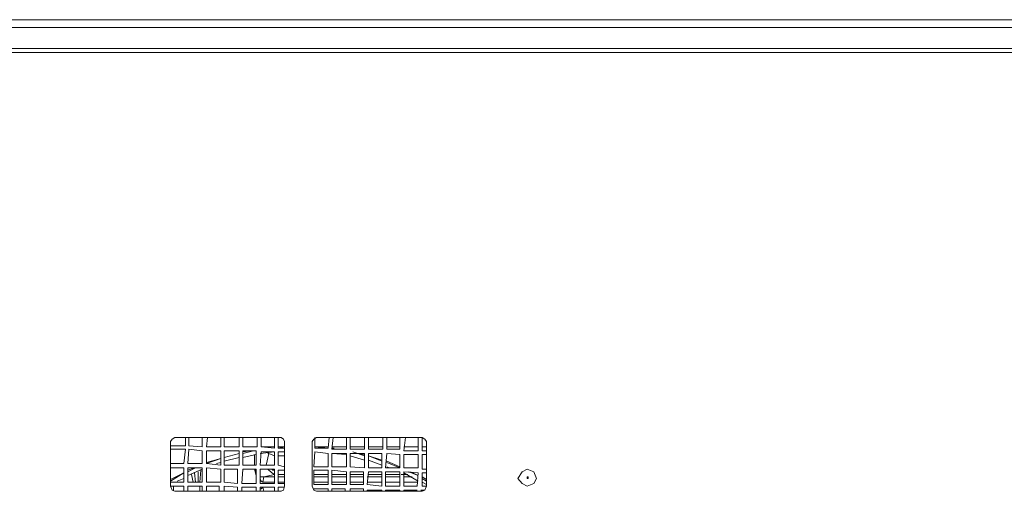
# Model space of a CAD drawing. Units: millimetres. Extents: x 11 to 165, y 10 to 286.
# Drawn here: x 62 to 94, y 73 to 88 of the extents above; entities that cross this region are included whole.
import ezdxf

# ---------------------------------------------------------------- set-up
doc = ezdxf.new("R2010")
doc.units = ezdxf.units.MM
doc.header["$MEASUREMENT"] = 0
doc.layers.get('0').update_dxf_attribs({"linetype": 'CONTINUOUS'})

msp = doc.modelspace()

# ---------------------------------------------------------------- linework, layer by layer
at = {"color": 0, "linetype": 'Continuous', "lineweight": 20, "true_color": 0x000007}
for points in [[(52.149, 88.034), (96.952, 88.034)], [(52.149, 87.786), (96.952, 87.786)], [(52.778, 87.108), (96.704, 87.108)], [(52.778, 86.975), (96.704, 86.975)], [(66.708, 74.534), (66.625, 74.484), (66.576, 74.401)], [(66.708, 74.534), (70.149, 74.534)], [(67.056, 74.269), (67.056, 74.534)], [(67.171, 74.534), (67.171, 74.269)], [(67.602, 74.236), (67.602, 74.534)], [(67.767, 74.534), (67.734, 74.236)], [(68.197, 74.236), (68.197, 74.534)], [(68.313, 74.534), (68.313, 74.236)], [(68.793, 74.236), (68.793, 74.534)], [(68.909, 74.534), (68.909, 74.236)], [(69.372, 74.236), (69.372, 74.534)], [(69.504, 74.534), (69.504, 74.236)], [(69.934, 74.186), (69.934, 74.534)], [(70.05, 74.534), (70.05, 74.186)], [(70.265, 74.401), (70.232, 74.484), (70.149, 74.534)], [(71.291, 74.534), (71.208, 74.484), (71.159, 74.401)], [(71.241, 74.534), (71.241, 74.186)], [(71.291, 74.534), (74.716, 74.534)], [(71.672, 74.186), (71.705, 74.534)], [(71.837, 74.534), (71.787, 74.153)], [(72.267, 74.153), (72.267, 74.534)], [(72.383, 74.534), (72.383, 74.153)], [(72.846, 74.153), (72.846, 74.534)], [(72.979, 74.534), (72.979, 74.153)], [(73.442, 74.153), (73.442, 74.534)], [(73.574, 74.534), (73.574, 74.153)], [(73.988, 74.153), (73.988, 74.534)], [(74.17, 74.534), (74.12, 74.104)], [(74.583, 74.104), (74.583, 74.534)], [(74.716, 74.534), (74.716, 74.104)], [(74.848, 74.401), (74.798, 74.484), (74.716, 74.534)], [(66.576, 72.962), (66.576, 74.401)], [(66.576, 74.269), (67.056, 74.269)], [(67.171, 74.269), (67.602, 74.236)], [(67.734, 74.236), (68.197, 74.236)], [(67.734, 74.236), (68.197, 74.236)], [(68.313, 74.236), (68.793, 74.236)], [(68.313, 74.236), (68.793, 74.236)], [(68.909, 74.236), (69.372, 74.236)], [(68.909, 74.236), (69.372, 74.236)], [(69.504, 74.236), (69.934, 74.236)], [(69.504, 74.236), (69.934, 74.186)], [(70.05, 74.236), (70.265, 74.236)], [(70.265, 74.236), (70.05, 74.236)], [(70.265, 74.236), (70.05, 74.186)], [(70.265, 74.401), (70.265, 72.962)], [(71.159, 72.962), (71.159, 74.401)], [(71.241, 74.236), (71.672, 74.236)], [(71.672, 74.186), (71.241, 74.236)], [(71.787, 74.236), (72.267, 74.236)], [(72.383, 74.236), (72.846, 74.236)], [(72.979, 74.236), (73.442, 74.236)], [(73.574, 74.236), (73.988, 74.236)], [(74.12, 74.236), (74.583, 74.236)], [(74.716, 74.236), (74.848, 74.236)], [(74.848, 74.401), (74.848, 72.962)], [(67.056, 74.153), (66.576, 74.153)], [(67.006, 73.69), (67.056, 74.153)], [(67.171, 74.153), (67.138, 73.69)], [(67.602, 74.104), (67.171, 74.153)], [(67.602, 73.69), (67.602, 74.104)], [(67.734, 74.104), (67.734, 73.69)], [(68.197, 74.104), (67.734, 74.104)], [(68.197, 73.64), (68.197, 74.104)], [(68.313, 74.104), (68.313, 73.64)], [(68.793, 74.104), (68.313, 74.104)], [(68.793, 74.021), (68.313, 73.889)], [(68.793, 74.021), (68.313, 73.889)], [(68.793, 73.889), (68.313, 73.773)], [(68.793, 73.64), (68.793, 74.104)], [(68.909, 74.104), (68.909, 73.64)], [(69.339, 74.104), (68.909, 74.104)], [(69.173, 74.104), (68.909, 74.071)], [(69.256, 74.104), (68.909, 74.021)], [(69.339, 73.988), (68.909, 73.889)], [(69.289, 73.64), (69.289, 73.988)], [(69.339, 73.64), (69.339, 74.104)], [(69.504, 74.071), (69.471, 73.64)], [(69.934, 74.071), (69.471, 74.021)], [(69.934, 74.071), (69.504, 74.071)], [(69.752, 74.021), (69.67, 73.64), (69.67, 73.64)], [(69.719, 74.021), (69.752, 74.021)], [(69.934, 73.938), (69.752, 74.021)], [(69.934, 73.64), (69.934, 74.071)], [(70.05, 74.186), (70.265, 74.186)], [(70.05, 74.071), (70.05, 73.64)], [(70.265, 74.071), (70.05, 74.071)], [(70.05, 73.938), (70.265, 73.938)], [(71.241, 74.071), (71.208, 73.591)], [(71.241, 74.186), (71.672, 74.186)], [(71.456, 74.186), (71.241, 74.186)], [(71.672, 74.021), (71.241, 74.071)], [(71.672, 73.591), (71.672, 74.021)], [(71.87, 74.186), (71.787, 74.186)], [(71.787, 74.153), (72.267, 74.153)], [(71.787, 74.021), (71.787, 73.591)], [(72.267, 74.021), (71.787, 74.021)], [(72.267, 73.988), (71.787, 74.021)], [(72.267, 73.591), (72.267, 74.021)], [(72.383, 74.153), (72.846, 74.153)], [(72.383, 74.021), (72.383, 73.591)], [(72.846, 74.021), (72.383, 74.021)], [(72.846, 73.806), (72.383, 73.938)], [(72.846, 73.938), (72.466, 74.071)], [(72.846, 73.988), (72.598, 74.021)], [(72.846, 73.558), (72.846, 74.021)], [(72.979, 74.153), (73.442, 74.153)], [(72.979, 74.021), (72.979, 73.558)], [(73.409, 74.021), (72.979, 74.021)], [(73.409, 73.806), (72.979, 73.938)], [(73.409, 73.773), (72.979, 73.938)], [(73.409, 73.558), (73.409, 74.021)], [(73.574, 74.021), (73.525, 73.558)], [(73.574, 74.153), (73.988, 74.153)], [(73.988, 73.988), (73.574, 74.021)], [(73.988, 73.558), (73.988, 73.988)], [(74.12, 74.104), (74.583, 74.104)], [(74.12, 73.988), (74.12, 73.558)], [(74.583, 73.988), (74.12, 73.988)], [(74.583, 73.558), (74.583, 73.988)], [(74.716, 74.104), (74.848, 74.104)], [(74.716, 73.988), (74.716, 73.508)], [(74.848, 73.988), (74.716, 73.988)], [(66.576, 73.69), (67.006, 73.69)], [(67.138, 73.69), (67.602, 73.69)], [(68.197, 73.855), (67.734, 73.723)], [(68.197, 73.855), (67.734, 73.69)], [(67.734, 73.69), (68.197, 73.64)], [(68.197, 73.723), (68.065, 73.69)], [(68.313, 73.64), (68.793, 73.64)], [(68.909, 73.64), (69.339, 73.64)], [(69.471, 73.64), (69.934, 73.64)], [(69.587, 73.64), (69.802, 73.64), (69.802, 73.64)], [(69.587, 73.64), (69.802, 73.64), (69.802, 73.64)], [(69.67, 73.64), (69.637, 73.64)], [(70.05, 73.64), (70.265, 73.591)], [(71.208, 73.591), (71.672, 73.591)], [(71.787, 73.591), (72.267, 73.591)], [(72.383, 73.591), (72.846, 73.558)], [(73.409, 73.64), (72.979, 73.806)], [(73.988, 73.591), (73.574, 73.773)], [(73.988, 73.558), (73.574, 73.723)], [(73.657, 73.558), (73.574, 73.591)], [(67.006, 73.558), (66.576, 73.558)], [(67.006, 73.392), (66.576, 73.177)], [(67.006, 73.392), (66.576, 73.127)], [(67.006, 73.094), (67.006, 73.558)], [(67.138, 73.558), (67.138, 73.094)], [(67.602, 73.558), (67.138, 73.558)], [(67.353, 73.558), (67.138, 73.475)], [(67.386, 73.558), (67.138, 73.425)], [(67.602, 73.508), (67.138, 73.309)], [(67.304, 73.094), (67.254, 73.343)], [(67.386, 73.094), (67.353, 73.392)], [(67.469, 73.425), (67.469, 73.094)], [(67.519, 73.094), (67.552, 73.475)], [(67.602, 73.094), (67.602, 73.558)], [(67.734, 73.558), (67.734, 73.094)], [(68.197, 73.508), (67.734, 73.558)], [(68.197, 73.094), (68.197, 73.508)], [(68.313, 73.508), (68.313, 73.094)], [(68.743, 73.508), (68.313, 73.508)], [(68.743, 73.045), (68.743, 73.508)], [(68.909, 73.508), (68.875, 73.045)], [(69.339, 73.508), (68.909, 73.508)], [(69.339, 73.425), (69.289, 73.508), (69.289, 73.508)], [(69.339, 73.309), (69.289, 73.508)], [(69.339, 73.045), (69.339, 73.508)], [(69.339, 73.425), (69.339, 73.392), (69.339, 73.392)], [(69.471, 73.508), (69.471, 73.045)], [(69.934, 73.508), (69.471, 73.508)], [(69.471, 73.26), (69.587, 73.26)], [(69.554, 73.094), (69.587, 73.26)], [(69.587, 73.26), (69.934, 73.343)], [(69.587, 73.26), (69.934, 73.26)], [(69.852, 73.392), (69.719, 73.508)], [(69.934, 73.475), (69.885, 73.475), (69.852, 73.508)], [(69.852, 73.392), (69.934, 73.343), (69.934, 73.343)], [(69.934, 73.045), (69.934, 73.508)], [(70.05, 73.475), (70.05, 73.045)], [(70.265, 73.475), (70.05, 73.475)], [(70.265, 73.475), (70.05, 73.475)], [(70.05, 73.343), (70.265, 73.343)], [(70.05, 73.26), (70.265, 73.26)], [(71.208, 73.475), (71.208, 73.012)], [(71.672, 73.475), (71.208, 73.475)], [(71.539, 73.475), (71.208, 73.475)], [(71.208, 73.343), (71.672, 73.343)], [(71.208, 73.26), (71.672, 73.26)], [(71.672, 73.012), (71.672, 73.475)], [(71.787, 73.475), (71.787, 73.012)], [(72.267, 73.425), (71.787, 73.475)], [(71.787, 73.343), (72.267, 73.343)], [(71.787, 73.26), (72.267, 73.26)], [(72.267, 73.012), (72.267, 73.425)], [(72.383, 73.425), (72.383, 73.012)], [(72.813, 73.425), (72.383, 73.425)], [(72.383, 73.343), (72.813, 73.343)], [(72.383, 73.26), (72.813, 73.26)], [(72.813, 73.012), (72.813, 73.425)], [(72.979, 73.425), (72.929, 73.012)], [(72.929, 73.26), (73.409, 73.26)], [(72.979, 73.558), (73.409, 73.558)], [(73.409, 73.425), (72.979, 73.425)], [(72.979, 73.343), (73.409, 73.343)], [(73.409, 72.962), (73.409, 73.425)], [(73.525, 73.558), (73.988, 73.558)], [(73.525, 73.425), (73.525, 72.962)], [(73.988, 73.425), (73.525, 73.425)], [(73.525, 73.343), (73.988, 73.343)], [(73.525, 73.26), (73.988, 73.26)], [(73.988, 72.962), (73.988, 73.425)], [(74.037, 73.343), (74.252, 73.343), (74.252, 73.343)], [(74.12, 73.558), (74.583, 73.558)], [(74.12, 73.425), (74.12, 72.962)], [(74.583, 73.392), (74.12, 73.425)], [(74.583, 73.127), (74.12, 73.392)], [(74.12, 73.26), (74.385, 73.26)], [(74.583, 73.309), (74.286, 73.425)], [(74.583, 73.309), (74.335, 73.425)], [(74.55, 72.962), (74.583, 73.392)], [(74.716, 73.508), (74.848, 73.508)], [(74.716, 73.392), (74.716, 72.962)], [(74.848, 73.392), (74.716, 73.392)], [(74.848, 73.177), (74.716, 73.26)], [(66.576, 73.094), (67.006, 73.094)], [(67.006, 72.962), (66.576, 72.962)], [(66.576, 72.962), (66.625, 72.83), (66.708, 72.797)], [(66.675, 72.962), (66.675, 72.83)], [(67.006, 73.21), (66.791, 73.127)], [(67.006, 72.797), (67.006, 72.962)], [(67.138, 73.094), (67.602, 73.094)], [(67.138, 72.962), (67.138, 72.797)], [(67.602, 72.962), (67.138, 72.962)], [(67.519, 72.797), (67.519, 72.962)], [(67.602, 72.797), (67.602, 72.962)], [(67.734, 73.094), (68.197, 73.094)], [(67.734, 72.962), (67.734, 72.797)], [(68.148, 72.962), (67.734, 72.962)], [(68.148, 72.797), (68.148, 72.962)], [(68.313, 73.094), (68.743, 73.045)], [(68.313, 72.962), (68.313, 72.797)], [(68.743, 72.929), (68.313, 72.962)], [(68.743, 72.797), (68.743, 72.929)], [(68.875, 73.045), (69.339, 73.045)], [(68.875, 72.929), (68.875, 72.797)], [(69.339, 72.929), (68.875, 72.929)], [(69.339, 72.797), (69.339, 72.929)], [(69.504, 73.127), (69.471, 73.177)], [(69.471, 73.045), (69.934, 73.045)], [(69.471, 72.929), (69.471, 72.797)], [(69.934, 72.929), (69.471, 72.929)], [(69.504, 73.127), (69.554, 73.094)], [(69.504, 72.879), (69.554, 72.929), (69.587, 72.797)], [(69.934, 73.094), (69.554, 73.094)], [(69.934, 72.797), (69.934, 72.929)], [(70.265, 73.094), (70.05, 73.094)], [(70.05, 73.045), (70.265, 73.045)], [(70.05, 72.929), (70.05, 72.797)], [(70.265, 72.929), (70.05, 72.929)], [(70.149, 72.797), (70.232, 72.83), (70.265, 72.962)], [(71.159, 72.962), (71.208, 72.83), (71.291, 72.797)], [(71.672, 73.094), (71.208, 73.094)], [(71.208, 73.012), (71.672, 73.012)], [(72.267, 73.094), (71.787, 73.094)], [(71.787, 73.012), (72.267, 73.012)], [(72.813, 73.094), (72.383, 73.094)], [(72.383, 73.012), (72.813, 73.012)], [(73.409, 73.094), (72.929, 73.094)], [(72.929, 73.012), (73.409, 72.962)], [(73.988, 73.094), (73.525, 73.094)], [(73.525, 72.962), (73.988, 72.962)], [(74.55, 73.094), (74.12, 73.094)], [(74.12, 72.962), (74.55, 72.962)], [(74.848, 73.127), (74.716, 73.21)], [(74.848, 73.012), (74.716, 73.094)], [(74.716, 72.962), (74.848, 72.962)], [(74.716, 72.797), (74.798, 72.83), (74.848, 72.962)], [(70.149, 72.797), (66.708, 72.797)], [(69.504, 72.879), (69.471, 72.879), (69.471, 72.83)], [(71.208, 72.879), (71.208, 72.83)], [(71.672, 72.879), (71.208, 72.879)], [(74.716, 72.797), (71.291, 72.797)], [(71.672, 72.797), (71.672, 72.879)], [(71.787, 72.879), (71.787, 72.797)], [(72.218, 72.879), (71.787, 72.879)], [(72.218, 72.797), (72.218, 72.879)], [(72.383, 72.879), (72.383, 72.797)], [(72.813, 72.879), (72.383, 72.879)], [(72.813, 72.797), (72.813, 72.879)], [(72.929, 72.83), (72.929, 72.797)], [(73.409, 72.83), (72.929, 72.83)], [(73.409, 72.797), (73.409, 72.83)], [(73.525, 72.83), (73.525, 72.797)], [(73.988, 72.83), (73.525, 72.83)], [(73.988, 72.797), (73.988, 72.83)], [(74.12, 72.83), (74.12, 72.797)], [(74.55, 72.83), (74.12, 72.83)], [(74.798, 72.83), (74.666, 72.83)]]:
    msp.add_lwpolyline(points, dxfattribs=at)
for points in [[(78.405, 73.21), (78.322, 73.425), (78.107, 73.508), (77.942, 73.425), (77.81, 73.21), (77.942, 73.045), (78.107, 72.962), (78.322, 73.045)], [(78.14, 73.21), (78.14, 73.26), (78.107, 73.26), (78.107, 73.21)]]:
    msp.add_lwpolyline(points, close=True, dxfattribs=at)

doc.saveas('drawing.dxf')
